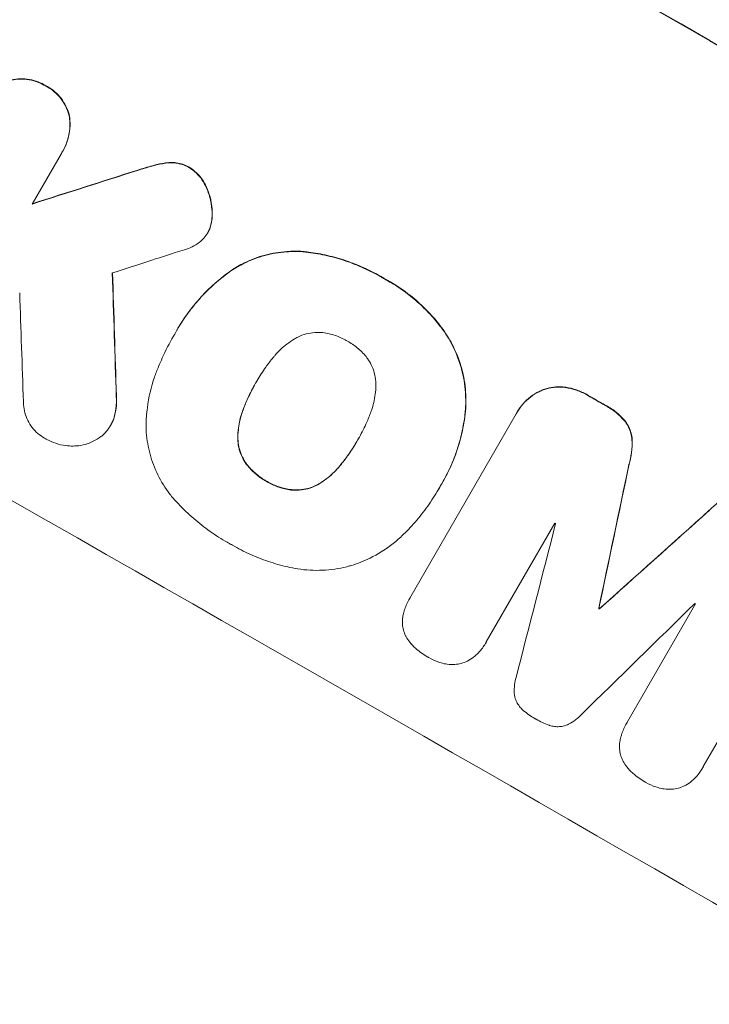
# Model space of a CAD drawing. Units: millimetres. Extents: x -4266 to 5964, y -5282 to 4980.
# Drawn here: x -1827 to -1730, y -1686 to -1547 of the extents above; entities that cross this region are included whole.
import ezdxf

# ---------------------------------------------------------------- set-up
doc = ezdxf.new("R2010")
doc.units = ezdxf.units.MM
doc.header["$LTSCALE"] = 20
doc.layers.add('2d', color=230, linetype='Continuous')

msp = doc.modelspace()

# ---------------------------------------------------------------- linework, layer by layer
at = {"layer": '2d', "lineweight": 0}
for p, q in [((-1820.85, -1566.12), (-1824.95, -1573.23)), ((-1820.64, -1565.78), (-1820.67, -1565.82)), ((-1800.23, -1577.21), (-1800.26, -1577.25)), ((-1804.57, -1590.91), (-1804.6, -1590.96)), ((-1805.05, -1591.77), (-1805.08, -1591.82)), ((-1793.42, -1598.24), (-1793.44, -1598.29)), ((-1771.83, -1628.64), (-1756.85, -1602.71)), ((-1756.71, -1602.46), (-1756.74, -1602.5)), ((-1813.9, -1604.33), (-1813.92, -1604.37)), ((-1779.16, -1606.39), (-1779.18, -1606.44)), ((-1767.26, -1612.43), (-1767.29, -1612.48)), ((-1767.78, -1613.32), (-1767.81, -1613.36)), ((-1751.42, -1618.1), (-1761.07, -1634.81)), ((-1715.58, -1626.42), (-1730.56, -1652.35)), ((-1771.85, -1628.68), (-1771.88, -1628.73)), ((-1741.29, -1646.17), (-1731.65, -1629.47)), ((-1745.23, -1630.08), (-1745.26, -1630.12)), ((-1745.14, -1630.13), (-1745.17, -1630.18)), ((-1761.08, -1634.83), (-1761.11, -1634.88)), ((-1741.32, -1646.22), (-1741.34, -1646.26)), ((-1730.64, -1652.51), (-1730.67, -1652.56))]:
    msp.add_line(p, q, dxfattribs=at)
for centre, major_axis, ratio, start_param, end_param in [((-1697.48, -1635.12), (-951.76, 549.5), 0.052336, -1.707396, -1.434197), ((-1653.9, -1559.63), (1551.82, 490.58), 0.023864, 1.664081, 1.673687), ((-1662.65, -1574.8), (1555.98, 499.78), 0.023624, 1.654704, 1.660421), ((-1834.9, -1873.14), (62.78, -2088.65), 0.014477, 1.701385, 1.709768), ((-1846.84, -1893.82), (66.66, -2079.93), 0.01457, 1.711555, 1.719019), ((-1723.36, -1679.94), (-951.76, 549.5), 0.052336, -1.518552, -1.515986), ((-1749.9, -1725.92), (-951.76, 549.5), 0.052336, -1.707396, -1.434197), ((-1802.9, -1817.72), (-725.07, -3453.59), 0.005076, 1.626221, 1.632096), ((-1669.24, -1586.2), (2627.41, 2353.08), 0.005081, 1.589262, 1.59514), ((-1831.13, -1866.6), (-1018.83, -3960.46), 0.003773, 1.629063, 1.634537), ((-1732.29, -1695.42), (-950.9, 549), 0.052336, -1.520592, -1.520479), ((-1674.1, -1594.63), (2914.8, 2852.78), 0.003793, 1.586864, 1.592351), ((-1732.29, -1695.42), (-950.9, 549), 0.052336, -1.54127, -1.541158), ((-1735.97, -1701.79), (-951.76, 549.5), 0.052336, -1.530957, -1.530861)]:
    msp.add_ellipse(centre, major_axis=major_axis, ratio=ratio, start_param=start_param, end_param=end_param, dxfattribs=at)
at = {"layer": '2d', "lineweight": 0, "extrusion": (0, 0, -1)}
for centre, major_axis, ratio, start_param, end_param in [((-1697.48, -1635.12), (952.63, -550), 0.052336, -1.707271, -1.434322), ((-1653.9, -1559.63), (1550.41, 490.13), 0.023864, -1.673805, -1.664191), ((-1834.9, -1873.14), (62.73, -2086.75), 0.014477, -1.709891, -1.701483), ((-1723.36, -1679.94), (950.9, -549), 0.052336, -1.625657, -1.623089), ((-1802.9, -1817.72), (-724.41, -3450.45), 0.005076, -1.632138, -1.626257), ((-1669.24, -1586.2), (2625.02, 2350.94), 0.005081, -1.595176, -1.589293), ((-1735.97, -1701.79), (950.9, -549), 0.052336, -1.610768, -1.610672)]:
    msp.add_ellipse(centre, major_axis=major_axis, ratio=ratio, start_param=start_param, end_param=end_param, dxfattribs=at)
at = {"layer": '2d', "lineweight": 0}
for points, knots in [([(-1828.39, -1555.93), (-1828.33, -1555.91), (-1828.27, -1555.89), (-1827.81, -1555.76), (-1827.4, -1555.69), (-1826.55, -1555.63), (-1826.11, -1555.64), (-1825.26, -1555.75), (-1824.83, -1555.84), (-1824.03, -1556.11), (-1823.65, -1556.29), (-1823.22, -1556.53), (-1823.14, -1556.58), (-1823.06, -1556.62)], [4.649237, 4.649237, 4.649237, 4.649237, 4.844766, 4.844766, 6.068679, 6.068679, 7.292592, 7.292592, 8.516506, 8.516506, 9.740419, 9.740419, 10.011266, 10.011266, 10.011266, 10.011266]), ([(-1823.04, -1556.58), (-1823.11, -1556.53), (-1823.19, -1556.48), (-1823.62, -1556.24), (-1824, -1556.07), (-1824.81, -1555.8), (-1825.23, -1555.7), (-1826.09, -1555.59), (-1826.52, -1555.58), (-1827.37, -1555.65), (-1827.78, -1555.72), (-1828.24, -1555.84), (-1828.3, -1555.86), (-1828.37, -1555.88)], [28.943423, 28.943423, 28.943423, 28.943423, 29.214265, 29.214265, 30.438156, 30.438156, 31.662047, 31.662047, 32.885938, 32.885938, 34.109829, 34.109829, 34.305378, 34.305378, 34.305378, 34.305378]), ([(-1823.06, -1556.62), (-1822.98, -1556.67), (-1822.9, -1556.71), (-1822.47, -1556.95), (-1822.12, -1557.19), (-1821.48, -1557.75), (-1821.18, -1558.06), (-1820.66, -1558.74), (-1820.43, -1559.1), (-1820.05, -1559.86), (-1819.9, -1560.26), (-1819.78, -1560.71), (-1819.77, -1560.77), (-1819.75, -1560.83)], [9.4841, 9.4841, 9.4841, 9.4841, 9.759373, 9.759373, 10.984855, 10.984855, 12.210337, 12.210337, 13.435819, 13.435819, 14.661301, 14.661301, 14.849629, 14.849629, 14.849629, 14.849629]), ([(-1819.72, -1560.78), (-1819.74, -1560.72), (-1819.75, -1560.66), (-1819.88, -1560.21), (-1820.02, -1559.82), (-1820.4, -1559.06), (-1820.63, -1558.69), (-1821.16, -1558.01), (-1821.45, -1557.7), (-1822.1, -1557.15), (-1822.44, -1556.91), (-1822.87, -1556.66), (-1822.95, -1556.62), (-1823.04, -1556.58)], [24.180935, 24.180935, 24.180935, 24.180935, 24.369282, 24.369282, 25.594744, 25.594744, 26.820205, 26.820205, 28.045666, 28.045666, 29.271127, 29.271127, 29.546395, 29.546395, 29.546395, 29.546395]), ([(-1819.75, -1560.83), (-1819.71, -1561.05), (-1819.69, -1561.28), (-1819.64, -1562.01), (-1819.65, -1562.51), (-1819.78, -1563.52), (-1819.9, -1564.01), (-1820.22, -1564.96), (-1820.43, -1565.41), (-1820.73, -1565.92), (-1820.79, -1566.02), (-1820.85, -1566.12)], [18.113436, 18.113436, 18.113436, 18.113436, 18.776188, 18.776188, 20.211332, 20.211332, 21.646477, 21.646477, 23.081621, 23.081621, 23.424408, 23.424408, 23.424408, 23.424408]), ([(-1820.64, -1565.78), (-1820.4, -1565.36), (-1820.2, -1564.91), (-1819.87, -1563.96), (-1819.76, -1563.47), (-1819.62, -1562.46), (-1819.61, -1561.95), (-1819.66, -1561.23), (-1819.69, -1561), (-1819.72, -1560.78)], [23.081423, 23.081423, 23.081423, 23.081423, 24.519887, 24.519887, 25.958351, 25.958351, 27.396815, 27.396815, 28.049994, 28.049994, 28.049994, 28.049994]), ([(-1807.46, -1567.72), (-1806.92, -1567.58), (-1806.35, -1567.49), (-1805.69, -1567.44), (-1805.6, -1567.43), (-1805.51, -1567.43)], [6.898307, 6.898307, 6.898307, 6.898307, 8.563515, 8.563515, 8.813997, 8.813997, 8.813997, 8.813997]), ([(-1805.48, -1567.38), (-1805.57, -1567.39), (-1805.66, -1567.39), (-1806.33, -1567.44), (-1806.9, -1567.54), (-1807.43, -1567.68)], [46.043025, 46.043025, 46.043025, 46.043025, 46.302093, 46.302093, 47.958309, 47.958309, 47.958309, 47.958309]), ([(-1805.51, -1567.43), (-1805.25, -1567.42), (-1804.99, -1567.43), (-1804.41, -1567.5), (-1804.1, -1567.58), (-1803.5, -1567.78), (-1803.22, -1567.91), (-1802.93, -1568.07), (-1802.91, -1568.08), (-1802.88, -1568.1)], [4.684637, 4.684637, 4.684637, 4.684637, 5.425479, 5.425479, 6.332035, 6.332035, 7.238592, 7.238592, 7.324531, 7.324531, 7.324531, 7.324531]), ([(-1802.86, -1568.05), (-1802.88, -1568.04), (-1802.91, -1568.02), (-1803.19, -1567.86), (-1803.48, -1567.73), (-1804.07, -1567.53), (-1804.39, -1567.46), (-1804.96, -1567.39), (-1805.22, -1567.37), (-1805.48, -1567.38)], [21.626581, 21.626581, 21.626581, 21.626581, 21.71252, 21.71252, 22.619067, 22.619067, 23.525615, 23.525615, 24.266448, 24.266448, 24.266448, 24.266448]), ([(-1810.13, -1568.5), (-1809.46, -1568.28), (-1808.79, -1568.08), (-1807.9, -1567.84), (-1807.68, -1567.78), (-1807.46, -1567.72)], [27.424795, 27.424795, 27.424795, 27.424795, 29.507381, 29.507381, 30.192303, 30.192303, 30.192303, 30.192303]), ([(-1807.43, -1567.68), (-1807.64, -1567.73), (-1807.84, -1567.79), (-1808.73, -1568.03), (-1809.42, -1568.23), (-1810.1, -1568.46)], [206.39771, 206.39771, 206.39771, 206.39771, 207.036755, 207.036755, 209.164716, 209.164716, 209.164716, 209.164716]), ([(-1802.88, -1568.1), (-1802.61, -1568.27), (-1802.34, -1568.46), (-1801.78, -1568.94), (-1801.5, -1569.24), (-1801, -1569.88), (-1800.78, -1570.23), (-1800.55, -1570.69), (-1800.5, -1570.8), (-1800.46, -1570.91)], [9.391675, 9.391675, 9.391675, 9.391675, 10.360818, 10.360818, 11.515308, 11.515308, 12.669799, 12.669799, 13.014451, 13.014451, 13.014451, 13.014451]), ([(-1800.43, -1570.86), (-1800.48, -1570.76), (-1800.53, -1570.65), (-1800.76, -1570.18), (-1800.97, -1569.83), (-1801.47, -1569.19), (-1801.75, -1568.9), (-1802.31, -1568.42), (-1802.58, -1568.22), (-1802.86, -1568.05)], [23.805682, 23.805682, 23.805682, 23.805682, 24.150338, 24.150338, 25.304815, 25.304815, 26.459291, 26.459291, 27.428422, 27.428422, 27.428422, 27.428422]), ([(-1800.46, -1570.91), (-1800.25, -1571.36), (-1800.09, -1571.82), (-1799.82, -1572.83), (-1799.71, -1573.41), (-1799.65, -1574.28), (-1799.64, -1574.55), (-1799.65, -1574.83)], [19.352647, 19.352647, 19.352647, 19.352647, 20.78008, 20.78008, 22.506876, 22.506876, 23.290115, 23.290115, 23.290115, 23.290115]), ([(-1799.62, -1574.78), (-1799.62, -1574.51), (-1799.63, -1574.23), (-1799.69, -1573.36), (-1799.79, -1572.78), (-1800.06, -1571.77), (-1800.23, -1571.31), (-1800.43, -1570.86)], [32.084228, 32.084228, 32.084228, 32.084228, 32.867462, 32.867462, 34.594254, 34.594254, 36.021677, 36.021677, 36.021677, 36.021677]), ([(-1799.65, -1574.83), (-1799.65, -1575.06), (-1799.67, -1575.28), (-1799.75, -1575.89), (-1799.83, -1576.26), (-1799.97, -1576.65), (-1799.97, -1576.67), (-1799.98, -1576.7)], [14.551409, 14.551409, 14.551409, 14.551409, 15.198568, 15.198568, 16.281753, 16.281753, 16.359205, 16.359205, 16.359205, 16.359205]), ([(-1799.96, -1576.65), (-1799.95, -1576.63), (-1799.94, -1576.6), (-1799.81, -1576.22), (-1799.72, -1575.85), (-1799.64, -1575.24), (-1799.63, -1575.01), (-1799.62, -1574.78)], [18.370496, 18.370496, 18.370496, 18.370496, 18.446294, 18.446294, 19.527752, 19.527752, 20.178094, 20.178094, 20.178094, 20.178094]), ([(-1799.98, -1576.7), (-1800.06, -1576.89), (-1800.16, -1577.08), (-1800.41, -1577.52), (-1800.59, -1577.77), (-1800.99, -1578.23), (-1801.2, -1578.43), (-1801.42, -1578.61)], [14.04881, 14.04881, 14.04881, 14.04881, 14.658756, 14.658756, 15.571725, 15.571725, 16.383205, 16.383205, 16.383205, 16.383205]), ([(-1801.42, -1578.61), (-1801.75, -1578.85), (-1802.1, -1579.07), (-1802.81, -1579.42), (-1803.16, -1579.55), (-1803.51, -1579.66)], [22.321021, 22.321021, 22.321021, 22.321021, 23.48493, 23.48493, 24.572485, 24.572485, 24.572485, 24.572485]), ([(-1797.02, -1582.64), (-1796.41, -1582.24), (-1795.78, -1581.87), (-1794.19, -1581.09), (-1793.21, -1580.72), (-1791.26, -1580.2), (-1790.22, -1580.02), (-1788.42, -1579.89), (-1787.65, -1579.88), (-1786.89, -1579.94)], [7.002645, 7.002645, 7.002645, 7.002645, 9.063853, 9.063853, 12.085137, 12.085137, 15.121205, 15.121205, 17.283249, 17.283249, 17.283249, 17.283249]), ([(-1786.86, -1579.89), (-1787.62, -1579.84), (-1788.38, -1579.84), (-1790.19, -1579.97), (-1791.22, -1580.15), (-1793.17, -1580.67), (-1794.15, -1581.04), (-1795.75, -1581.82), (-1796.38, -1582.19), (-1796.99, -1582.6)], [79.60627, 79.60627, 79.60627, 79.60627, 81.757746, 81.757746, 84.790101, 84.790101, 87.815074, 87.815074, 89.886822, 89.886822, 89.886822, 89.886822]), ([(-1786.89, -1579.94), (-1786.63, -1579.96), (-1786.38, -1579.99), (-1785.22, -1580.14), (-1784.32, -1580.3), (-1782.55, -1580.71), (-1781.67, -1580.96), (-1779.97, -1581.53), (-1779.14, -1581.86), (-1777.53, -1582.59), (-1776.75, -1582.98), (-1775.84, -1583.5), (-1775.68, -1583.6), (-1775.52, -1583.69)], [30.175456, 30.175456, 30.175456, 30.175456, 30.902395, 30.902395, 33.485842, 33.485842, 36.069289, 36.069289, 38.652736, 38.652736, 41.236182, 41.236182, 41.798233, 41.798233, 41.798233, 41.798233]), ([(-1775.49, -1583.65), (-1775.65, -1583.55), (-1775.81, -1583.46), (-1776.72, -1582.94), (-1777.5, -1582.54), (-1779.11, -1581.81), (-1779.94, -1581.49), (-1781.65, -1580.91), (-1782.52, -1580.66), (-1784.29, -1580.25), (-1785.19, -1580.09), (-1786.35, -1579.95), (-1786.61, -1579.92), (-1786.86, -1579.89)], [123.070499, 123.070499, 123.070499, 123.070499, 123.632546, 123.632546, 126.21597, 126.21597, 128.799395, 128.799395, 131.382819, 131.382819, 133.966244, 133.966244, 134.693196, 134.693196, 134.693196, 134.693196]), ([(-1805.01, -1591.69), (-1804.87, -1591.44), (-1804.74, -1591.2), (-1804.6, -1590.96), (-1804.18, -1590.24), (-1803.73, -1589.53), (-1802.74, -1588.15), (-1802.21, -1587.48), (-1801.07, -1586.17), (-1800.47, -1585.54), (-1799.19, -1584.34), (-1798.52, -1583.77), (-1797.56, -1583.04), (-1797.29, -1582.84), (-1797.02, -1582.64)], [-0.8383, -0.8383, -0.8383, -0.8383, 0, 0, 0, 2.479443, 2.479443, 4.958885, 4.958885, 7.438328, 7.438328, 9.91777, 9.91777, 10.865896, 10.865896, 10.865896, 10.865896]), ([(-1796.99, -1582.6), (-1797.27, -1582.79), (-1797.54, -1582.99), (-1798.5, -1583.74), (-1799.17, -1584.3), (-1800.45, -1585.5), (-1801.05, -1586.13), (-1802.19, -1587.43), (-1802.72, -1588.11), (-1803.7, -1589.49), (-1804.16, -1590.2), (-1804.57, -1590.91)], [-10.865131, -10.865131, -10.865131, -10.865131, -9.906763, -9.906763, -7.430072, -7.430072, -4.953381, -4.953381, -2.476691, -2.476691, 0, 0, 0, 0]), ([(-1775.52, -1583.69), (-1775.3, -1583.81), (-1775.09, -1583.93), (-1774.2, -1584.43), (-1773.53, -1584.86), (-1772.23, -1585.78), (-1771.59, -1586.28), (-1770.36, -1587.34), (-1769.76, -1587.91), (-1768.63, -1589.1), (-1768.09, -1589.73), (-1767.45, -1590.56), (-1767.31, -1590.74), (-1767.18, -1590.93)], [36.668029, 36.668029, 36.668029, 36.668029, 37.402797, 37.402797, 39.74078, 39.74078, 42.078764, 42.078764, 44.416747, 44.416747, 46.754731, 46.754731, 47.401691, 47.401691, 47.401691, 47.401691]), ([(-1767.15, -1590.88), (-1767.42, -1590.51), (-1767.7, -1590.15), (-1768.89, -1588.7), (-1769.87, -1587.7), (-1771.92, -1585.92), (-1773.05, -1585.08), (-1774.67, -1584.1), (-1775.08, -1583.87), (-1775.49, -1583.65)], [92.254234, 92.254234, 92.254234, 92.254234, 93.545319, 93.545319, 97.615845, 97.615845, 101.693126, 101.693126, 103.023564, 103.023564, 103.023564, 103.023564]), ([(-1767.18, -1590.93), (-1766.63, -1591.69), (-1766.14, -1592.5), (-1765.23, -1594.35), (-1764.84, -1595.4), (-1764.28, -1597.49), (-1764.09, -1598.59), (-1763.95, -1600.6), (-1763.95, -1601.49), (-1764.03, -1602.38)], [33.076187, 33.076187, 33.076187, 33.076187, 35.751258, 35.751258, 39.003898, 39.003898, 42.24601, 42.24601, 44.782502, 44.782502, 44.782502, 44.782502]), ([(-1764, -1602.34), (-1763.93, -1601.44), (-1763.92, -1600.55), (-1764.06, -1598.53), (-1764.25, -1597.43), (-1764.82, -1595.35), (-1765.21, -1594.3), (-1766.12, -1592.45), (-1766.6, -1591.64), (-1767.15, -1590.88)], [59.162339, 59.162339, 59.162339, 59.162339, 61.705385, 61.705385, 64.949785, 64.949785, 68.200119, 68.200119, 70.868619, 70.868619, 70.868619, 70.868619]), ([(-1807.17, -1596.06), (-1807, -1595.66), (-1806.83, -1595.26), (-1806.17, -1593.81), (-1805.64, -1592.79), (-1805.08, -1591.82), (-1805.05, -1591.78), (-1805.03, -1591.73), (-1805.01, -1591.69)], [-4.647717, -4.647717, -4.647717, -4.647717, -3.386318, -3.386318, 0, 0, 0, 0.143603, 0.143603, 0.143603, 0.143603]), ([(-1788.09, -1592.21), (-1788.44, -1592.43), (-1788.79, -1592.66), (-1789.72, -1593.37), (-1790.27, -1593.9), (-1790.86, -1594.58), (-1790.96, -1594.69), (-1791.05, -1594.81)], [63.159427, 63.159427, 63.159427, 63.159427, 64.332686, 64.332686, 66.475202, 66.475202, 66.909313, 66.909313, 66.909313, 66.909313]), ([(-1784.18, -1591.3), (-1784.52, -1591.27), (-1784.86, -1591.27), (-1785.62, -1591.32), (-1786.03, -1591.39), (-1786.81, -1591.61), (-1787.21, -1591.75), (-1787.76, -1592.02), (-1787.93, -1592.11), (-1788.09, -1592.21)], [31.889694, 31.889694, 31.889694, 31.889694, 32.853902, 32.853902, 34.072058, 34.072058, 35.287542, 35.287542, 35.825201, 35.825201, 35.825201, 35.825201]), ([(-1780.61, -1592.51), (-1780.66, -1592.48), (-1780.71, -1592.45), (-1781.25, -1592.14), (-1781.78, -1591.9), (-1782.9, -1591.52), (-1783.48, -1591.39), (-1784.11, -1591.31), (-1784.14, -1591.3), (-1784.18, -1591.3)], [40.180379, 40.180379, 40.180379, 40.180379, 40.362975, 40.362975, 42.048685, 42.048685, 43.734394, 43.734394, 43.835255, 43.835255, 43.835255, 43.835255]), ([(-1777.77, -1594.96), (-1777.8, -1594.92), (-1777.83, -1594.89), (-1778.21, -1594.39), (-1778.62, -1593.96), (-1779.49, -1593.21), (-1779.96, -1592.88), (-1780.49, -1592.57), (-1780.55, -1592.54), (-1780.61, -1592.51)], [36.334613, 36.334613, 36.334613, 36.334613, 36.463135, 36.463135, 38.122217, 38.122217, 39.781298, 39.781298, 39.97716, 39.97716, 39.97716, 39.97716]), ([(-1791.05, -1594.81), (-1791.42, -1595.25), (-1791.77, -1595.7), (-1792.53, -1596.77), (-1792.93, -1597.4), (-1793.3, -1598.03), (-1793.35, -1598.11), (-1793.4, -1598.2), (-1793.44, -1598.29)], [-3.839663, -3.839663, -3.839663, -3.839663, -2.187947, -2.187947, 0, 0, 0, 0.296734, 0.296734, 0.296734, 0.296734]), ([(-1776.6, -1598.77), (-1776.6, -1598.58), (-1776.6, -1598.39), (-1776.64, -1597.78), (-1776.72, -1597.37), (-1776.93, -1596.59), (-1777.07, -1596.2), (-1777.41, -1595.52), (-1777.58, -1595.23), (-1777.77, -1594.96)], [22.562103, 22.562103, 22.562103, 22.562103, 23.106632, 23.106632, 24.321627, 24.321627, 25.539079, 25.539079, 26.488609, 26.488609, 26.488609, 26.488609]), ([(-1808.93, -1604.37), (-1808.92, -1603.54), (-1808.86, -1602.7), (-1808.56, -1600.41), (-1808.22, -1598.96), (-1807.57, -1597.06), (-1807.38, -1596.56), (-1807.17, -1596.06)], [123.424961, 123.424961, 123.424961, 123.424961, 125.795627, 125.795627, 129.985496, 129.985496, 131.553418, 131.553418, 131.553418, 131.553418]), ([(-1793.44, -1598.29), (-1793.47, -1598.34), (-1793.51, -1598.39), (-1793.54, -1598.44), (-1793.93, -1599.13), (-1794.3, -1599.84), (-1794.86, -1601.08), (-1795.08, -1601.6), (-1795.28, -1602.12)], [-0.181199, -0.181199, -0.181199, -0.181199, 0, 0, 0, 2.366234, 2.366234, 3.988186, 3.988186, 3.988186, 3.988186]), ([(-1795.25, -1602.08), (-1795.05, -1601.55), (-1794.84, -1601.04), (-1794.27, -1599.8), (-1793.91, -1599.1), (-1793.52, -1598.42)], [-3.988185, -3.988185, -3.988185, -3.988185, -2.36623, -2.36623, -0.026312, -0.026312, -0.026312, -0.026312]), ([(-1777.37, -1602.63), (-1777.32, -1602.51), (-1777.27, -1602.38), (-1776.98, -1601.52), (-1776.8, -1600.75), (-1776.64, -1599.57), (-1776.61, -1599.17), (-1776.6, -1598.77)], [37.467283, 37.467283, 37.467283, 37.467283, 37.854095, 37.854095, 40.076184, 40.076184, 41.212708, 41.212708, 41.212708, 41.212708]), ([(-1756.85, -1602.71), (-1756.82, -1602.64), (-1756.78, -1602.57), (-1756.74, -1602.5), (-1756.51, -1602.11), (-1756.24, -1601.72), (-1755.62, -1601.01), (-1755.26, -1600.67), (-1754.5, -1600.09), (-1754.08, -1599.83), (-1753.4, -1599.5), (-1753.15, -1599.39), (-1752.89, -1599.3)], [-0.23204, -0.23204, -0.23204, -0.23204, 0, 0, 0, 1.363715, 1.363715, 2.72743, 2.72743, 4.091145, 4.091145, 4.890323, 4.890323, 4.890323, 4.890323]), ([(-1752.87, -1599.25), (-1753.12, -1599.35), (-1753.38, -1599.45), (-1754.06, -1599.79), (-1754.47, -1600.04), (-1755.24, -1600.63), (-1755.59, -1600.96), (-1756.21, -1601.68), (-1756.49, -1602.06), (-1756.71, -1602.46)], [-4.89032, -4.89032, -4.89032, -4.89032, -4.091146, -4.091146, -2.72743, -2.72743, -1.363715, -1.363715, 0, 0, 0, 0]), ([(-1752.89, -1599.3), (-1752.78, -1599.26), (-1752.67, -1599.23), (-1752.16, -1599.09), (-1751.74, -1599.02), (-1750.88, -1598.96), (-1750.44, -1598.97), (-1749.99, -1599.03), (-1749.96, -1599.03), (-1749.94, -1599.04)], [4.561453, 4.561453, 4.561453, 4.561453, 4.910264, 4.910264, 6.140074, 6.140074, 7.369883, 7.369883, 7.440153, 7.440153, 7.440153, 7.440153]), ([(-1749.91, -1598.99), (-1749.94, -1598.99), (-1749.96, -1598.99), (-1750.42, -1598.93), (-1750.85, -1598.91), (-1751.71, -1598.97), (-1752.13, -1599.05), (-1752.64, -1599.18), (-1752.75, -1599.22), (-1752.87, -1599.25)], [31.874962, 31.874962, 31.874962, 31.874962, 31.944197, 31.944197, 33.173453, 33.173453, 34.402709, 34.402709, 34.753679, 34.753679, 34.753679, 34.753679]), ([(-1749.94, -1599.04), (-1749.42, -1599.11), (-1748.9, -1599.24), (-1747.88, -1599.58), (-1747.38, -1599.81), (-1746.88, -1600.1), (-1746.84, -1600.12), (-1746.81, -1600.14)], [9.720301, 9.720301, 9.720301, 9.720301, 11.207758, 11.207758, 12.809705, 12.809705, 12.937955, 12.937955, 12.937955, 12.937955]), ([(-1746.78, -1600.1), (-1746.82, -1600.08), (-1746.85, -1600.06), (-1747.35, -1599.77), (-1747.86, -1599.54), (-1748.88, -1599.19), (-1749.39, -1599.07), (-1749.91, -1598.99)], [38.296144, 38.296144, 38.296144, 38.296144, 38.424394, 38.424394, 40.026337, 40.026337, 41.51379, 41.51379, 41.51379, 41.51379]), ([(-1813.12, -1600.31), (-1813.09, -1600.87), (-1813.11, -1601.44), (-1813.23, -1602.42), (-1813.32, -1602.83), (-1813.43, -1603.23)], [21.845482, 21.845482, 21.845482, 21.845482, 23.464067, 23.464067, 24.649542, 24.649542, 24.649542, 24.649542]), ([(-1813.4, -1603.19), (-1813.29, -1602.79), (-1813.21, -1602.38), (-1813.08, -1601.4), (-1813.06, -1600.83), (-1813.1, -1600.26)], [28.966531, 28.966531, 28.966531, 28.966531, 30.146891, 30.146891, 31.770366, 31.770366, 31.770366, 31.770366]), ([(-1822.88, -1606.32), (-1823, -1606.27), (-1823.11, -1606.2), (-1823.55, -1605.96), (-1823.86, -1605.74), (-1824.45, -1605.23), (-1824.72, -1604.95), (-1825.2, -1604.33), (-1825.41, -1604), (-1825.75, -1603.31), (-1825.88, -1602.95), (-1826.08, -1602.24), (-1826.14, -1601.86), (-1826.18, -1601.34), (-1826.18, -1601.19), (-1826.18, -1601.05)], [26.28771, 26.28771, 26.28771, 26.28771, 26.677126, 26.677126, 27.790951, 27.790951, 28.904776, 28.904776, 30.018601, 30.018601, 31.132425, 31.132425, 32.242083, 32.242083, 32.649675, 32.649675, 32.649675, 32.649675]), ([(-1795.28, -1602.12), (-1795.33, -1602.26), (-1795.38, -1602.4), (-1795.67, -1603.25), (-1795.85, -1604), (-1796, -1605.16), (-1796.03, -1605.57), (-1796.04, -1605.99)], [1.734478, 1.734478, 1.734478, 1.734478, 2.159966, 2.159966, 4.319933, 4.319933, 5.488343, 5.488343, 5.488343, 5.488343]), ([(-1796.01, -1605.94), (-1796.01, -1605.53), (-1795.97, -1605.12), (-1795.82, -1603.95), (-1795.65, -1603.21), (-1795.35, -1602.35), (-1795.3, -1602.22), (-1795.25, -1602.08)], [63.756597, 63.756597, 63.756597, 63.756597, 64.925002, 64.925002, 67.084969, 67.084969, 67.510458, 67.510458, 67.510458, 67.510458]), ([(-1744.36, -1601.55), (-1744.26, -1601.6), (-1744.16, -1601.65), (-1743.56, -1602), (-1743.07, -1602.35), (-1742.21, -1603.09), (-1741.84, -1603.47), (-1741.51, -1603.87)], [13.642433, 13.642433, 13.642433, 13.642433, 13.980719, 13.980719, 15.729151, 15.729151, 17.222634, 17.222634, 17.222634, 17.222634]), ([(-1741.48, -1603.83), (-1741.82, -1603.42), (-1742.19, -1603.04), (-1743.04, -1602.3), (-1743.53, -1601.95), (-1744.14, -1601.61), (-1744.24, -1601.55), (-1744.34, -1601.5)], [38.694944, 38.694944, 38.694944, 38.694944, 40.188424, 40.188424, 41.936852, 41.936852, 42.275137, 42.275137, 42.275137, 42.275137]), ([(-1813.43, -1603.23), (-1813.45, -1603.3), (-1813.47, -1603.36), (-1813.6, -1603.76), (-1813.75, -1604.08), (-1814.09, -1604.67), (-1814.3, -1604.96), (-1814.7, -1605.42), (-1814.88, -1605.6), (-1815.07, -1605.76)], [15.209862, 15.209862, 15.209862, 15.209862, 15.395283, 15.395283, 16.417877, 16.417877, 17.442055, 17.442055, 18.164936, 18.164936, 18.164936, 18.164936]), ([(-1813.9, -1604.33), (-1813.72, -1604.03), (-1813.58, -1603.71), (-1813.44, -1603.31), (-1813.42, -1603.25), (-1813.4, -1603.19)], [16.417787, 16.417787, 16.417787, 16.417787, 17.440382, 17.440382, 17.625802, 17.625802, 17.625802, 17.625802]), ([(-1779.18, -1606.44), (-1779.15, -1606.38), (-1779.11, -1606.32), (-1778.69, -1605.59), (-1778.34, -1604.9), (-1777.78, -1603.68), (-1777.56, -1603.16), (-1777.37, -1602.63)], [73.51778, 73.51778, 73.51778, 73.51778, 73.72851, 73.72851, 76.028299, 76.028299, 77.653715, 77.653715, 77.653715, 77.653715]), ([(-1764.03, -1602.38), (-1764.06, -1602.63), (-1764.08, -1602.88), (-1764.23, -1603.97), (-1764.38, -1604.8), (-1764.76, -1606.43), (-1764.99, -1607.24), (-1765.53, -1608.81), (-1765.84, -1609.58), (-1766.52, -1611.07), (-1766.89, -1611.79), (-1767.4, -1612.67), (-1767.51, -1612.86), (-1767.63, -1613.05)], [66.290443, 66.290443, 66.290443, 66.290443, 67.002359, 67.002359, 69.389147, 69.389147, 71.775935, 71.775935, 74.162723, 74.162723, 76.549511, 76.549511, 77.215314, 77.215314, 77.215314, 77.215314]), ([(-1767.26, -1612.43), (-1766.77, -1611.59), (-1766.33, -1610.7), (-1765.54, -1608.87), (-1765.2, -1607.92), (-1764.62, -1605.99), (-1764.39, -1605), (-1764.13, -1603.45), (-1764.06, -1602.89), (-1764, -1602.34)], [46.984636, 46.984636, 46.984636, 46.984636, 49.917542, 49.917542, 52.850449, 52.850449, 55.783356, 55.783356, 57.390273, 57.390273, 57.390273, 57.390273]), ([(-1804.58, -1615.2), (-1804.93, -1614.83), (-1805.26, -1614.44), (-1806.23, -1613.19), (-1806.8, -1612.27), (-1807.74, -1610.37), (-1808.11, -1609.39), (-1808.64, -1607.44), (-1808.82, -1606.41), (-1808.92, -1605.03), (-1808.93, -1604.7), (-1808.93, -1604.37)], [77.725382, 77.725382, 77.725382, 77.725382, 79.173576, 79.173576, 82.223205, 82.223205, 85.272834, 85.272834, 88.315031, 88.315031, 89.256973, 89.256973, 89.256973, 89.256973]), ([(-1741.51, -1603.87), (-1741.34, -1604.11), (-1741.18, -1604.36), (-1740.92, -1604.9), (-1740.81, -1605.19), (-1740.66, -1605.76), (-1740.6, -1606.06), (-1740.58, -1606.36)], [9.114017, 9.114017, 9.114017, 9.114017, 9.936077, 9.936077, 10.839735, 10.839735, 11.716431, 11.716431, 11.716431, 11.716431]), ([(-1740.55, -1606.32), (-1740.58, -1606.01), (-1740.63, -1605.71), (-1740.78, -1605.14), (-1740.89, -1604.85), (-1741.16, -1604.31), (-1741.31, -1604.06), (-1741.48, -1603.83)], [17.182582, 17.182582, 17.182582, 17.182582, 18.059278, 18.059278, 18.962935, 18.962935, 19.784992, 19.784992, 19.784992, 19.784992]), ([(-1819.21, -1607.26), (-1819.55, -1607.26), (-1819.9, -1607.24), (-1820.72, -1607.14), (-1821.19, -1607.03), (-1822.07, -1606.73), (-1822.49, -1606.54), (-1822.88, -1606.32)], [28.90976, 28.90976, 28.90976, 28.90976, 29.884853, 29.884853, 31.245772, 31.245772, 32.581112, 32.581112, 32.581112, 32.581112]), ([(-1815.07, -1605.76), (-1815.14, -1605.82), (-1815.21, -1605.88), (-1815.62, -1606.19), (-1815.98, -1606.41), (-1816.73, -1606.78), (-1817.12, -1606.93), (-1817.89, -1607.14), (-1818.3, -1607.21), (-1818.88, -1607.25), (-1819.05, -1607.26), (-1819.21, -1607.26)], [21.35293, 21.35293, 21.35293, 21.35293, 21.605558, 21.605558, 22.802148, 22.802148, 23.998737, 23.998737, 25.203358, 25.203358, 25.672248, 25.672248, 25.672248, 25.672248]), ([(-1796.04, -1605.99), (-1796.04, -1606.17), (-1796.04, -1606.35), (-1796, -1606.95), (-1795.93, -1607.36), (-1795.72, -1608.13), (-1795.57, -1608.52), (-1795.23, -1609.2), (-1795.05, -1609.5), (-1794.85, -1609.79)], [3.072631, 3.072631, 3.072631, 3.072631, 3.598042, 3.598042, 4.797389, 4.797389, 6.001868, 6.001868, 6.996314, 6.996314, 6.996314, 6.996314]), ([(-1794.82, -1609.74), (-1795.03, -1609.46), (-1795.21, -1609.16), (-1795.55, -1608.47), (-1795.69, -1608.08), (-1795.9, -1607.31), (-1795.97, -1606.91), (-1796.01, -1606.31), (-1796.02, -1606.12), (-1796.01, -1605.94)], [31.460657, 31.460657, 31.460657, 31.460657, 32.455093, 32.455093, 33.659563, 33.659563, 34.85891, 34.85891, 35.384325, 35.384325, 35.384325, 35.384325]), ([(-1740.99, -1609.82), (-1740.83, -1609.28), (-1740.71, -1608.72), (-1740.55, -1607.55), (-1740.53, -1606.93), (-1740.55, -1606.32)], [34.633292, 34.633292, 34.633292, 34.633292, 36.238454, 36.238454, 37.989587, 37.989587, 37.989587, 37.989587]), ([(-1781.58, -1609.95), (-1781.24, -1609.52), (-1780.9, -1609.09), (-1780.12, -1607.98), (-1779.68, -1607.3), (-1779.25, -1606.56), (-1779.22, -1606.5), (-1779.18, -1606.44)], [72.153028, 72.153028, 72.153028, 72.153028, 73.739428, 73.739428, 76.111017, 76.111017, 76.322995, 76.322995, 76.322995, 76.322995]), ([(-1779.27, -1606.6), (-1779.66, -1607.27), (-1780.09, -1607.94), (-1780.87, -1609.03), (-1781.21, -1609.47), (-1781.56, -1609.9)], [37.830264, 37.830264, 37.830264, 37.830264, 40.161121, 40.161121, 41.760967, 41.760967, 41.760967, 41.760967]), ([(-1740.58, -1606.36), (-1740.55, -1606.97), (-1740.58, -1607.6), (-1740.73, -1608.77), (-1740.85, -1609.33), (-1741.01, -1609.87)], [26.438315, 26.438315, 26.438315, 26.438315, 28.190673, 28.190673, 29.79455, 29.79455, 29.79455, 29.79455]), ([(-1757.08, -1738.35), (-1763.95, -1734.39), (-1771, -1730.1), (-1781.8, -1723.13), (-1785.44, -1720.72), (-1790.94, -1716.96), (-1792.79, -1715.68), (-1795.56, -1713.73), (-1796.96, -1712.74), (-1798.58, -1711.58), (-1799.4, -1710.99), (-1799.81, -1710.7), (-1800.01, -1710.55), (-1800.11, -1710.48), (-1800.16, -1710.44), (-1800.19, -1710.42), (-1800.2, -1710.41), (-1800.21, -1710.41), (-1803.39, -1708.1), (-1806.64, -1705.69), (-1811.64, -1701.89), (-1813.33, -1700.59), (-1815.88, -1698.59), (-1817.16, -1697.58), (-1818.67, -1696.38), (-1819.43, -1695.78), (-1819.81, -1695.47), (-1820, -1695.32), (-1820.09, -1695.25), (-1820.14, -1695.21), (-1820.16, -1695.19), (-1820.17, -1695.18), (-1820.18, -1695.17), (-1823.02, -1692.9), (-1826.01, -1690.44), (-1830.74, -1686.45), (-1832.36, -1685.08), (-1834.84, -1682.94), (-1836.09, -1681.84), (-1837.58, -1680.54), (-1838.33, -1679.88), (-1838.7, -1679.54), (-1838.89, -1679.38), (-1838.99, -1679.29), (-1839.03, -1679.25), (-1839.06, -1679.23), (-1839.07, -1679.22), (-1839.07, -1679.22), (-1839.08, -1679.21), (-1839.08, -1679.21), (-1840.33, -1678.1), (-1842.47, -1676.19), (-1846.97, -1672.06), (-1848.68, -1670.47), (-1851.56, -1667.75), (-1852.57, -1666.78), (-1854.16, -1665.26), (-1854.97, -1664.47), (-1855.96, -1663.51), (-1856.45, -1663.03), (-1856.71, -1662.78), (-1856.83, -1662.66), (-1856.89, -1662.6), (-1856.93, -1662.57), (-1856.94, -1662.55), (-1856.95, -1662.54), (-1856.95, -1662.54), (-1860.52, -1659.05), (-1863.69, -1655.84), (-1867.9, -1651.49), (-1869.21, -1650.11), (-1871.04, -1648.17), (-1871.63, -1647.55), (-1872.48, -1646.64), (-1872.9, -1646.19), (-1873.38, -1645.68), (-1873.61, -1645.43), (-1873.72, -1645.3), (-1873.78, -1645.24), (-1873.81, -1645.21), (-1873.82, -1645.19), (-1873.83, -1645.19), (-1873.83, -1645.18), (-1873.84, -1645.18), (-1876.86, -1641.91), (-1879.7, -1638.77), (-1883.69, -1634.24), (-1884.97, -1632.76), (-1886.83, -1630.6), (-1887.75, -1629.53), (-1888.79, -1628.3), (-1889.3, -1627.69), (-1889.55, -1627.39), (-1889.68, -1627.24), (-1889.74, -1627.17), (-1889.77, -1627.13), (-1889.79, -1627.11), (-1889.8, -1627.1), (-1889.8, -1627.1), (-1895.33, -1620.52), (-1900.4, -1614.14), (-1905.06, -1608.02)], [0.5002861, 0.5002861, 0.5002861, 0.5002861, 0.5627504, 0.5627504, 0.5939825, 0.5939825, 0.6095985, 0.6095985, 0.6174066, 0.6213106, 0.6232626, 0.6242386, 0.6247266, 0.6249706, 0.6250926, 0.6251536, 0.6251536, 0.6252146, 0.6252146, 0.6564467, 0.6564467, 0.6720628, 0.6720628, 0.6798708, 0.6837748, 0.6857268, 0.6867028, 0.6871908, 0.6874348, 0.6875568, 0.6876178, 0.6876178, 0.6876788, 0.6876788, 0.7189109, 0.7189109, 0.734527, 0.734527, 0.742335, 0.746239, 0.7481911, 0.7491671, 0.7496551, 0.7498991, 0.7500211, 0.7500821, 0.7501126, 0.7501278, 0.7501278, 0.7501431, 0.7501431, 0.7813752, 0.7813752, 0.7969912, 0.7969912, 0.8047993, 0.8047993, 0.8087033, 0.8106553, 0.8116313, 0.8121193, 0.8123633, 0.8124853, 0.8125463, 0.8125768, 0.8125768, 0.8126073, 0.8126073, 0.8438394, 0.8438394, 0.8594555, 0.8594555, 0.8672635, 0.8672635, 0.8711675, 0.8731195, 0.8740955, 0.8745835, 0.8748275, 0.8749495, 0.8750105, 0.875041, 0.875041, 0.8750715, 0.8750715, 0.9063036, 0.9063036, 0.9219197, 0.9219197, 0.9297277, 0.9336318, 0.9355838, 0.9365598, 0.9370478, 0.9372918, 0.9374138, 0.9374748, 0.9374748, 0.9375358, 0.9375358, 1, 1, 1, 1]), ([(-1794.85, -1609.79), (-1794.83, -1609.82), (-1794.8, -1609.85), (-1794.42, -1610.34), (-1794.02, -1610.77), (-1793.15, -1611.52), (-1792.68, -1611.84), (-1792.14, -1612.16), (-1792.07, -1612.19), (-1792, -1612.23)], [9.763992, 9.763992, 9.763992, 9.763992, 9.879648, 9.879648, 11.528647, 11.528647, 13.177646, 13.177646, 13.419557, 13.419557, 13.419557, 13.419557]), ([(-1791.97, -1612.19), (-1792.04, -1612.15), (-1792.11, -1612.11), (-1792.66, -1611.8), (-1793.12, -1611.47), (-1793.99, -1610.72), (-1794.39, -1610.3), (-1794.77, -1609.81), (-1794.8, -1609.78), (-1794.82, -1609.74)], [39.283201, 39.283201, 39.283201, 39.283201, 39.52511, 39.52511, 41.1741, 41.1741, 42.82309, 42.82309, 42.938744, 42.938744, 42.938744, 42.938744]), ([(-1784.54, -1612.56), (-1784.21, -1612.35), (-1783.89, -1612.13), (-1782.96, -1611.42), (-1782.39, -1610.88), (-1781.78, -1610.19), (-1781.68, -1610.07), (-1781.58, -1609.95)], [29.757778, 29.757778, 29.757778, 29.757778, 30.860142, 30.860142, 33.061165, 33.061165, 33.50548, 33.50548, 33.50548, 33.50548]), ([(-1781.56, -1609.9), (-1781.65, -1610.02), (-1781.75, -1610.14), (-1782.36, -1610.84), (-1782.93, -1611.37), (-1783.86, -1612.09), (-1784.18, -1612.31), (-1784.51, -1612.51)], [37.018767, 37.018767, 37.018767, 37.018767, 37.463079, 37.463079, 39.664099, 39.664099, 40.766465, 40.766465, 40.766465, 40.766465]), ([(-1792, -1612.23), (-1791.92, -1612.28), (-1791.84, -1612.32), (-1791.29, -1612.64), (-1790.78, -1612.87), (-1789.7, -1613.24), (-1789.14, -1613.37), (-1788.52, -1613.45), (-1788.47, -1613.45), (-1788.42, -1613.46)], [12.80692, 12.80692, 12.80692, 12.80692, 13.073196, 13.073196, 14.708538, 14.708538, 16.34388, 16.34388, 16.474123, 16.474123, 16.474123, 16.474123]), ([(-1788.4, -1613.41), (-1788.44, -1613.41), (-1788.49, -1613.4), (-1789.11, -1613.32), (-1789.67, -1613.19), (-1790.75, -1612.83), (-1791.27, -1612.59), (-1791.82, -1612.28), (-1791.89, -1612.23), (-1791.97, -1612.19)], [35.811018, 35.811018, 35.811018, 35.811018, 35.941258, 35.941258, 37.576592, 37.576592, 39.211926, 39.211926, 39.4782, 39.4782, 39.4782, 39.4782]), ([(-1788.42, -1613.46), (-1788.08, -1613.49), (-1787.74, -1613.49), (-1786.98, -1613.44), (-1786.57, -1613.37), (-1785.8, -1613.16), (-1785.41, -1613.01), (-1784.86, -1612.75), (-1784.7, -1612.66), (-1784.54, -1612.56)], [12.294465, 12.294465, 12.294465, 12.294465, 13.261887, 13.261887, 14.468969, 14.468969, 15.67154, 15.67154, 16.204297, 16.204297, 16.204297, 16.204297]), ([(-1784.51, -1612.51), (-1784.67, -1612.61), (-1784.84, -1612.7), (-1785.38, -1612.97), (-1785.77, -1613.11), (-1786.55, -1613.32), (-1786.96, -1613.39), (-1787.72, -1613.45), (-1788.06, -1613.44), (-1788.4, -1613.41)], [22.35415, 22.35415, 22.35415, 22.35415, 22.88691, 22.88691, 24.089482, 24.089482, 25.296556, 25.296556, 26.26397, 26.26397, 26.26397, 26.26397]), ([(-1767.63, -1613.05), (-1767.69, -1613.16), (-1767.75, -1613.26), (-1768.27, -1614.16), (-1768.77, -1614.95), (-1769.87, -1616.49), (-1770.46, -1617.24), (-1771.68, -1618.64), (-1772.29, -1619.28), (-1772.94, -1619.9)], [88.297578, 88.297578, 88.297578, 88.297578, 88.656924, 88.656924, 91.420661, 91.420661, 94.184398, 94.184398, 96.715859, 96.715859, 96.715859, 96.715859]), ([(-1729.73, -1616.35), (-1729.35, -1615.93), (-1728.92, -1615.54), (-1727.98, -1614.82), (-1727.46, -1614.49), (-1726.91, -1614.21)], [2.154689, 2.154689, 2.154689, 2.154689, 3.771688, 3.771688, 5.513146, 5.513146, 5.513146, 5.513146]), ([(-1797.08, -1621.04), (-1797.23, -1620.96), (-1797.37, -1620.88), (-1798.33, -1620.33), (-1799.14, -1619.82), (-1800.72, -1618.7), (-1801.49, -1618.1), (-1802.98, -1616.82), (-1803.7, -1616.13), (-1804.45, -1615.34), (-1804.52, -1615.27), (-1804.58, -1615.2)], [135.101515, 135.101515, 135.101515, 135.101515, 135.597811, 135.597811, 138.427958, 138.427958, 141.258105, 141.258105, 144.088252, 144.088252, 144.366696, 144.366696, 144.366696, 144.366696]), ([(-1772.94, -1619.9), (-1773.39, -1620.33), (-1773.87, -1620.74), (-1775.33, -1621.86), (-1776.35, -1622.49), (-1778.27, -1623.43), (-1779.16, -1623.78), (-1780.04, -1624.05)], [59.420078, 59.420078, 59.420078, 59.420078, 61.200406, 61.200406, 64.594608, 64.594608, 67.325013, 67.325013, 67.325013, 67.325013]), ([(-1788.74, -1624.32), (-1788.82, -1624.3), (-1788.91, -1624.28), (-1789.93, -1624.05), (-1790.84, -1623.79), (-1792.62, -1623.19), (-1793.49, -1622.84), (-1795.17, -1622.09), (-1795.98, -1621.67), (-1796.87, -1621.16), (-1796.97, -1621.1), (-1797.08, -1621.04)], [120.942186, 120.942186, 120.942186, 120.942186, 121.199775, 121.199775, 123.896785, 123.896785, 126.593796, 126.593796, 129.290806, 129.290806, 129.660091, 129.660091, 129.660091, 129.660091]), ([(-1780.04, -1624.05), (-1780.13, -1624.08), (-1780.22, -1624.1), (-1781.38, -1624.42), (-1782.51, -1624.61), (-1784.83, -1624.78), (-1786.01, -1624.75), (-1787.7, -1624.53), (-1788.22, -1624.44), (-1788.74, -1624.32)], [66.180962, 66.180962, 66.180962, 66.180962, 66.460587, 66.460587, 69.789321, 69.789321, 73.118055, 73.118055, 74.606674, 74.606674, 74.606674, 74.606674]), ([(-1772.68, -1630.62), (-1772.64, -1630.48), (-1772.6, -1630.34), (-1772.37, -1629.68), (-1772.14, -1629.18), (-1771.88, -1628.73), (-1771.86, -1628.7), (-1771.84, -1628.67), (-1771.83, -1628.64)], [-1.999776, -1.999776, -1.999776, -1.999776, -1.581521, -1.581521, 0, 0, 0, 0.102992, 0.102992, 0.102992, 0.102992]), ([(-1772.86, -1632.27), (-1772.88, -1631.97), (-1772.87, -1631.65), (-1772.8, -1631.1), (-1772.75, -1630.86), (-1772.68, -1630.62)], [28.207228, 28.207228, 28.207228, 28.207228, 29.084429, 29.084429, 29.786574, 29.786574, 29.786574, 29.786574]), ([(-1772.34, -1634.1), (-1772.37, -1634.04), (-1772.4, -1633.99), (-1772.55, -1633.68), (-1772.65, -1633.41), (-1772.79, -1632.88), (-1772.84, -1632.6), (-1772.86, -1632.3), (-1772.86, -1632.29), (-1772.86, -1632.27)], [22.062941, 22.062941, 22.062941, 22.062941, 22.235876, 22.235876, 23.060172, 23.060172, 23.882899, 23.882899, 23.927616, 23.927616, 23.927616, 23.927616]), ([(-1771.05, -1635.69), (-1771.34, -1635.44), (-1771.61, -1635.15), (-1772.03, -1634.6), (-1772.2, -1634.35), (-1772.34, -1634.1)], [28.672297, 28.672297, 28.672297, 28.672297, 29.783074, 29.783074, 30.624458, 30.624458, 30.624458, 30.624458]), ([(-1761.07, -1634.81), (-1761.08, -1634.83), (-1761.09, -1634.85), (-1761.35, -1635.31), (-1761.65, -1635.72), (-1762.11, -1636.26), (-1762.24, -1636.39), (-1762.38, -1636.53)], [23.680274, 23.680274, 23.680274, 23.680274, 23.761063, 23.761063, 25.244749, 25.244749, 25.782606, 25.782606, 25.782606, 25.782606]), ([(-1769.21, -1637), (-1769.24, -1636.98), (-1769.27, -1636.96), (-1769.88, -1636.61), (-1770.45, -1636.21), (-1771.01, -1635.73), (-1771.03, -1635.71), (-1771.05, -1635.69)], [48.263235, 48.263235, 48.263235, 48.263235, 48.368873, 48.368873, 50.386485, 50.386485, 50.469031, 50.469031, 50.469031, 50.469031]), ([(-1762.38, -1636.53), (-1762.54, -1636.68), (-1762.7, -1636.83), (-1763.15, -1637.17), (-1763.44, -1637.35), (-1763.74, -1637.5)], [17.709702, 17.709702, 17.709702, 17.709702, 18.338574, 18.338574, 19.298384, 19.298384, 19.298384, 19.298384]), ([(-1767.44, -1637.76), (-1767.54, -1637.73), (-1767.64, -1637.7), (-1768.24, -1637.49), (-1768.72, -1637.27), (-1769.18, -1637.01), (-1769.19, -1637), (-1769.21, -1637)], [34.82153, 34.82153, 34.82153, 34.82153, 35.115595, 35.115595, 36.643518, 36.643518, 36.695117, 36.695117, 36.695117, 36.695117]), ([(-1765.56, -1637.99), (-1765.89, -1638), (-1766.23, -1637.99), (-1766.86, -1637.91), (-1767.16, -1637.84), (-1767.44, -1637.76)], [22.059154, 22.059154, 22.059154, 22.059154, 23.009246, 23.009246, 23.860933, 23.860933, 23.860933, 23.860933]), ([(-1763.74, -1637.5), (-1763.75, -1637.51), (-1763.76, -1637.51), (-1764.04, -1637.65), (-1764.32, -1637.76), (-1764.89, -1637.91), (-1765.19, -1637.96), (-1765.52, -1637.98), (-1765.54, -1637.98), (-1765.56, -1637.99)], [16.686004, 16.686004, 16.686004, 16.686004, 16.711614, 16.711614, 17.590553, 17.590553, 18.470877, 18.470877, 18.529041, 18.529041, 18.529041, 18.529041]), ([(-1757.1, -1642.35), (-1757.12, -1642.25), (-1757.13, -1642.13), (-1757.16, -1641.63), (-1757.15, -1641.22), (-1757.05, -1640.47), (-1756.98, -1640.13), (-1756.88, -1639.81)], [32.870997, 32.870997, 32.870997, 32.870997, 33.190818, 33.190818, 34.335092, 34.335092, 35.317086, 35.317086, 35.317086, 35.317086]), ([(-1755.88, -1644.44), (-1755.89, -1644.42), (-1755.91, -1644.41), (-1756.1, -1644.24), (-1756.27, -1644.06), (-1756.56, -1643.68), (-1756.69, -1643.47), (-1756.9, -1643.05), (-1756.99, -1642.82), (-1757.07, -1642.52), (-1757.09, -1642.44), (-1757.1, -1642.35)], [17.039196, 17.039196, 17.039196, 17.039196, 17.097236, 17.097236, 17.781318, 17.781318, 18.465399, 18.465399, 19.14948, 19.14948, 19.403876, 19.403876, 19.403876, 19.403876]), ([(-1754.17, -1645.63), (-1754.2, -1645.61), (-1754.22, -1645.6), (-1754.81, -1645.26), (-1755.36, -1644.87), (-1755.88, -1644.44)], [48.206092, 48.206092, 48.206092, 48.206092, 48.306319, 48.306319, 50.24545, 50.24545, 50.24545, 50.24545]), ([(-1747.74, -1645.06), (-1747.97, -1645.31), (-1748.23, -1645.55), (-1748.82, -1646), (-1749.15, -1646.21), (-1749.61, -1646.43), (-1749.72, -1646.48), (-1749.84, -1646.53)], [18.819702, 18.819702, 18.819702, 18.819702, 19.812013, 19.812013, 20.912413, 20.912413, 21.268162, 21.268162, 21.268162, 21.268162]), ([(-1752.27, -1646.51), (-1752.9, -1646.29), (-1753.5, -1646.01), (-1754.09, -1645.67), (-1754.13, -1645.65), (-1754.17, -1645.63)], [45.293164, 45.293164, 45.293164, 45.293164, 47.211378, 47.211378, 47.340901, 47.340901, 47.340901, 47.340901]), ([(-1742.14, -1648.15), (-1742.1, -1648.01), (-1742.06, -1647.87), (-1741.83, -1647.21), (-1741.6, -1646.72), (-1741.34, -1646.26), (-1741.32, -1646.23), (-1741.31, -1646.2), (-1741.29, -1646.17)], [-1.999607, -1.999607, -1.999607, -1.999607, -1.581052, -1.581052, 0, 0, 0, 0.102991, 0.102991, 0.102991, 0.102991]), ([(-1749.84, -1646.53), (-1749.92, -1646.56), (-1750.01, -1646.59), (-1750.31, -1646.67), (-1750.54, -1646.71), (-1751.01, -1646.74), (-1751.25, -1646.73), (-1751.72, -1646.67), (-1751.95, -1646.62), (-1752.2, -1646.53), (-1752.24, -1646.52), (-1752.27, -1646.51)], [13.144645, 13.144645, 13.144645, 13.144645, 13.414947, 13.414947, 14.085994, 14.085994, 14.75704, 14.75704, 15.428086, 15.428086, 15.520583, 15.520583, 15.520583, 15.520583]), ([(-1742.33, -1649.81), (-1742.34, -1649.5), (-1742.33, -1649.19), (-1742.26, -1648.63), (-1742.21, -1648.39), (-1742.14, -1648.15)], [28.18746, 28.18746, 28.18746, 28.18746, 29.064674, 29.064674, 29.766343, 29.766343, 29.766343, 29.766343]), ([(-1741.81, -1651.63), (-1741.84, -1651.58), (-1741.86, -1651.53), (-1742.02, -1651.22), (-1742.12, -1650.95), (-1742.26, -1650.42), (-1742.31, -1650.14), (-1742.33, -1649.84), (-1742.33, -1649.82), (-1742.33, -1649.81)], [22.0472, 22.0472, 22.0472, 22.0472, 22.219084, 22.219084, 23.042105, 23.042105, 23.864966, 23.864966, 23.910522, 23.910522, 23.910522, 23.910522]), ([(-1740.52, -1653.23), (-1740.81, -1652.97), (-1741.08, -1652.69), (-1741.5, -1652.14), (-1741.66, -1651.89), (-1741.81, -1651.63)], [28.653176, 28.653176, 28.653176, 28.653176, 29.761939, 29.761939, 30.603096, 30.603096, 30.603096, 30.603096]), ([(-1738.68, -1654.54), (-1738.71, -1654.52), (-1738.74, -1654.5), (-1739.35, -1654.15), (-1739.92, -1653.75), (-1740.47, -1653.27), (-1740.5, -1653.25), (-1740.52, -1653.23)], [48.233524, 48.233524, 48.233524, 48.233524, 48.339027, 48.339027, 50.353681, 50.353681, 50.436527, 50.436527, 50.436527, 50.436527]), ([(-1730.56, -1652.35), (-1730.59, -1652.42), (-1730.63, -1652.49), (-1730.89, -1652.94), (-1731.16, -1653.32), (-1731.59, -1653.81), (-1731.72, -1653.95), (-1731.85, -1654.08)], [21.116657, 21.116657, 21.116657, 21.116657, 21.351667, 21.351667, 22.685913, 22.685913, 23.221207, 23.221207, 23.221207, 23.221207]), ([(-1736.91, -1655.3), (-1737.01, -1655.28), (-1737.11, -1655.24), (-1737.71, -1655.04), (-1738.19, -1654.82), (-1738.65, -1654.56), (-1738.66, -1654.55), (-1738.68, -1654.54)], [34.800978, 34.800978, 34.800978, 34.800978, 35.094777, 35.094777, 36.620795, 36.620795, 36.672328, 36.672328, 36.672328, 36.672328]), ([(-1731.85, -1654.08), (-1732.01, -1654.23), (-1732.18, -1654.38), (-1732.62, -1654.72), (-1732.91, -1654.9), (-1733.21, -1655.05)], [17.699318, 17.699318, 17.699318, 17.699318, 18.327807, 18.327807, 19.287621, 19.287621, 19.287621, 19.287621]), ([(-1735.03, -1655.53), (-1735.36, -1655.55), (-1735.7, -1655.54), (-1736.33, -1655.45), (-1736.63, -1655.39), (-1736.91, -1655.3)], [22.04685, 22.04685, 22.04685, 22.04685, 22.995756, 22.995756, 23.846902, 23.846902, 23.846902, 23.846902]), ([(-1733.21, -1655.05), (-1733.22, -1655.06), (-1733.23, -1655.06), (-1733.51, -1655.2), (-1733.8, -1655.31), (-1734.36, -1655.46), (-1734.66, -1655.51), (-1734.99, -1655.53), (-1735.01, -1655.53), (-1735.03, -1655.53)], [16.676882, 16.676882, 16.676882, 16.676882, 16.703195, 16.703195, 17.582243, 17.582243, 18.461415, 18.461415, 18.518849, 18.518849, 18.518849, 18.518849])]:
    msp.add_open_spline(points, degree=3, knots=knots, dxfattribs=at)
for points in [[(-1800.23, -1577.21), (-1800.13, -1577.03), (-1800.04, -1576.85), (-1799.96, -1576.65)], [(-1803.51, -1579.66), (-1803.95, -1579.8), (-1804.39, -1579.94), (-1804.82, -1580.06)], [(-1805, -1591.69), (-1805.02, -1591.72), (-1805.04, -1591.74), (-1805.05, -1591.77)], [(-1793.42, -1598.24), (-1793.37, -1598.16), (-1793.33, -1598.08), (-1793.28, -1598.01)], [(-1779.06, -1606.23), (-1779.09, -1606.29), (-1779.13, -1606.34), (-1779.16, -1606.39)], [(-1767.78, -1613.32), (-1767.73, -1613.22), (-1767.67, -1613.13), (-1767.62, -1613.04)], [(-1771.8, -1628.59), (-1771.82, -1628.62), (-1771.83, -1628.65), (-1771.85, -1628.68)], [(-1761.08, -1634.83), (-1761.07, -1634.81), (-1761.05, -1634.79), (-1761.04, -1634.76)], [(-1741.26, -1646.13), (-1741.28, -1646.16), (-1741.3, -1646.19), (-1741.32, -1646.22)], [(-1730.64, -1652.51), (-1730.6, -1652.44), (-1730.57, -1652.38), (-1730.53, -1652.31)]]:
    msp.add_open_spline(points, degree=3, dxfattribs=at)

doc.saveas('drawing.dxf')
